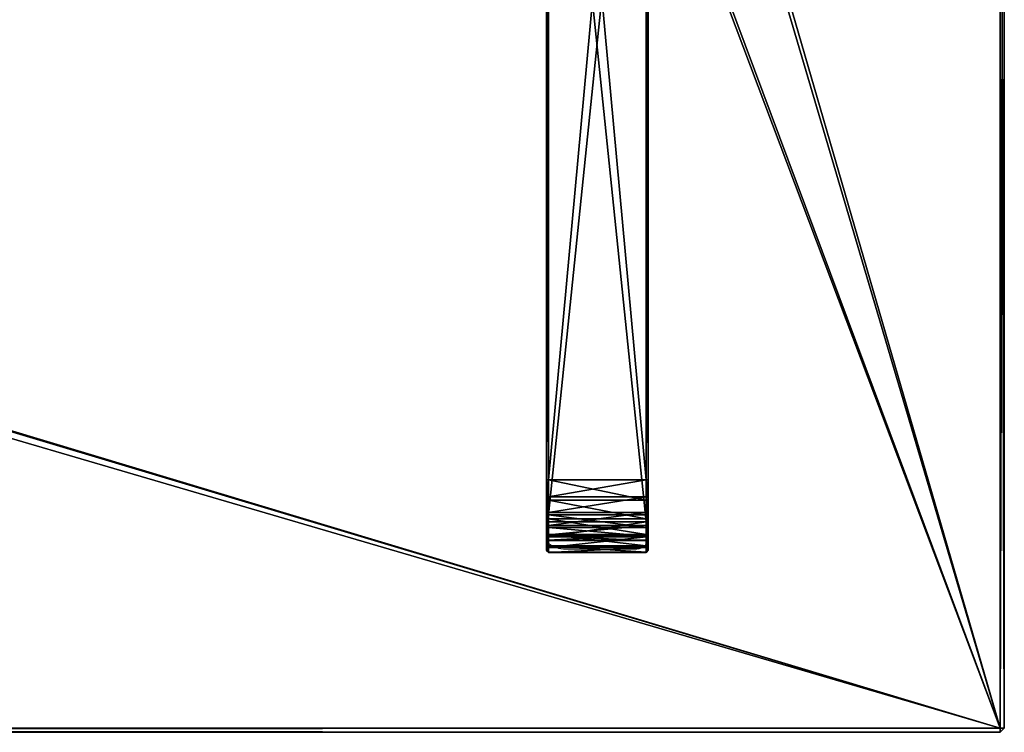
# Model space of a CAD drawing. Units: metres. Extents: x -0.93 to 1.07, y -0.35 to 0.
# Drawn here: x 0.83 to 1.07, y -0.35 to -0.18 of the extents above; entities that cross this region are included whole.
import ezdxf

# ---------------------------------------------------------------- set-up
doc = ezdxf.new("R2010")
doc.units = ezdxf.units.M
doc.header["$MEASUREMENT"] = 0
doc.layers.add('72_ARTEK_AKFURNITURE_D2_SH_ATTACH_UNDER', color=252, linetype='Continuous', lineweight=5)
doc.layers.add('72_ARTEK_AKFURNITURE_D2_SH_SHELFS', color=7, linetype='Continuous', lineweight=5)
for name, color, linetype in [('72_ARTEK_AKFURNITURE_D3_TB_KAARI_TABLE_METAL', 7, 'Continuous'), ('72_ARTEK_AKFURNITURE_D3_TB_KAARI_TABLE_TABLETOP_SHELF', 7, 'Continuous'), ('72_ARTEK_AKFURNITURE_D3_TB_KAARI_TABLE_TABLETOP_SHELF_SEAM', 7, 'Continuous'), ('72_ARTEK_INSERT', 7, 'Continuous')]:
    doc.layers.add(name, color=color, linetype=linetype)

# ---------------------------------------------------------------- blocks, each defined once
blk = doc.blocks.new('72_ARTEK_AKFURNITURE_D2_KAARI_WIDE_SHELF')
at = {"layer": '72_ARTEK_AKFURNITURE_D2_SH_SHELFS', "flags": 128}
blk.add_lwpolyline([(2, -0.349), (2, -0.001, 0.414214), (1.999, 0), (1.9135, 0), (1.9135, -0.051, -0.414214), (1.9115, -0.053), (1.8885, -0.053, -0.414214), (1.8865, -0.051), (1.8865, 0), (1.0135, 0), (1.0135, -0.051, -0.414214), (1.0115, -0.053), (0.9885, -0.053, -0.414214), (0.9865, -0.051), (0.9865, 0), (0.1135, 0), (0.1135, -0.051, -0.414214), (0.1115, -0.053), (0.0885, -0.053, -0.414214), (0.0865, -0.051), (0.0865, 0), (0.001, 0, 0.414214), (0, -0.001), (0, -0.349)], format="xyb", close=True, dxfattribs=at)
blk = doc.blocks.new('72_ARTEK_AKFURNITURE_D2_KAARI_WIDE_SHELF_ATTACHE')
at = {"layer": '72_ARTEK_AKFURNITURE_D2_SH_ATTACH_UNDER', "flags": 128}
blk.add_lwpolyline([(1.9115, -0.05315), (1.91173, -0.05315, 0.077165), (1.91233, -0.05305), (1.9125, -0.053), (1.9125, -0.30224, -0.414214), (1.90974, -0.305), (1.9075, -0.305), (1.8925, -0.305), (1.89172, -0.305, -0.126591), (1.8893, -0.30438), (1.88896, -0.30419), (1.8885, -0.30394, -0.273292), (1.8875, -0.30224), (1.8875, -0.053), (1.88767, -0.05305, 0.077165), (1.88827, -0.05315), (1.8885, -0.05315)], format="xyb", close=True, dxfattribs=at)
blk = doc.blocks.new('72artek_akfurniture279FF7D9F84B94994BBD25B49B8A7D24F')
for name in ['72_ARTEK_AKFURNITURE_D2_KAARI_WIDE_SHELF', '72_ARTEK_AKFURNITURE_D2_KAARI_WIDE_SHELF_ATTACHE']:
    blk.add_blockref(name, (-1, 0))
blk = doc.blocks.new('72ARTEK_AKFURNITURE_D3_KAARI_SHELF_200_FOLDED_1')
mesh = blk.add_polyface()
corners = [(0, -0.273, 0.3575), (0, -0.27786, 0.35681), (0.0005, -0.278, 0.35729), (0.0005, -0.278, 0.35729), (0.0005, -0.273, 0.358), (0, -0.273, 0.3575), (0.0005, -0.2816, 0.32771), (0.0245, -0.2816, 0.32771), (0.0245, -0.04907, 0.16489), (0.0005, -0.281, 0.35269), (0.0005, -0.27716, 0.35441), (0.0245, -0.27716, 0.35441), (0.0245, -0.2816, 0.32771), (0.025, -0.28189, 0.3273), (0.025, -0.04936, 0.16448), (0.0245, -0.273, 0.355), (0.0245, -0.27716, 0.35441), (0.0005, -0.27716, 0.35441), (0.0005, -0.27716, 0.35441), (0.0005, -0.273, 0.355), (0.0245, -0.273, 0.355), (0.0005, -0.04907, 0.16489), (0, -0.04936, 0.16448), (0, -0.28189, 0.3273), (0, -0.28189, 0.3273), (0.0005, -0.2816, 0.32771), (0.0005, -0.04907, 0.16489), (0, -0.273, 0.3555), (0, -0.273, 0.3575), (0, -0.01127, 0.3575), (0, -0.05051, 0.16284), (0, -0.28304, 0.32566), (0, -0.28189, 0.3273), (0, -0.28189, 0.3273), (0, -0.04936, 0.16448), (0, -0.05051, 0.16284), (0, -0.273, 0.3575), (0, -0.273, 0.3555), (0, -0.2773, 0.35489), (0, -0.2773, 0.35489), (0, -0.27786, 0.35681), (0, -0.273, 0.3575), (0.0005, -0.01177, 0.358), (0.0005, -0.273, 0.358), (0.0245, -0.273, 0.358), (0.0245, -0.278, 0.35729), (0.025, -0.27786, 0.35681), (0.025, -0.273, 0.3575), (0.025, -0.273, 0.3575), (0.0245, -0.273, 0.358), (0.0245, -0.278, 0.35729), (0.0005, -0.05079, 0.16243), (0.0245, -0.05079, 0.16243), (0.0245, -0.28332, 0.32526), (0.0245, -0.28332, 0.32526), (0.0005, -0.28332, 0.32526), (0.0005, -0.05079, 0.16243), (0, -0.28304, 0.32566), (0, -0.05051, 0.16284), (0.0005, -0.05079, 0.16243), (0.0005, -0.05079, 0.16243), (0.0005, -0.28332, 0.32526), (0, -0.28304, 0.32566), (0, -0.01127, 0.3575), (0, -0.273, 0.3575), (0.0005, -0.273, 0.358), (0.0245, -0.273, 0.358), (0.025, -0.273, 0.3575), (0.025, -0.01127, 0.3575), (0.025, -0.2773, 0.35489), (0.025, -0.27786, 0.35681), (0.025, -0.28233, 0.3548), (0.0245, -0.278, 0.35729), (0.0245, -0.273, 0.358), (0.0005, -0.273, 0.358), (0.0005, -0.273, 0.358), (0.0005, -0.278, 0.35729), (0.0245, -0.278, 0.35729), (0.025, -0.2773, 0.35489), (0.025, -0.273, 0.3555), (0.025, -0.273, 0.3575), (0.025, -0.273, 0.3575), (0.025, -0.27786, 0.35681), (0.025, -0.2773, 0.35489), (0.025, -0.01127, 0.3575), (0.025, -0.273, 0.3575), (0.025, -0.273, 0.3555), (0.0245, -0.01177, 0.355), (0.0245, -0.273, 0.355), (0.0005, -0.273, 0.355), (0.025, -0.273, 0.3555), (0.0245, -0.273, 0.355), (0.0245, -0.01177, 0.355), (0.025, -0.2773, 0.35489), (0.0245, -0.27716, 0.35441), (0.0245, -0.273, 0.355), (0.0245, -0.273, 0.355), (0.025, -0.273, 0.3555), (0.025, -0.2773, 0.35489), (0.0245, -0.281, 0.35269), (0.0245, -0.27716, 0.35441), (0.025, -0.2773, 0.35489), (0.0005, -0.273, 0.355), (0, -0.273, 0.3555), (0, -0.01127, 0.3555), (0.025, -0.05051, 0.16284), (0.025, -0.28304, 0.32566), (0.0245, -0.28332, 0.32526), (0.0245, -0.28332, 0.32526), (0.0245, -0.05079, 0.16243), (0.025, -0.05051, 0.16284), (0, -0.28126, 0.35311), (0, -0.2773, 0.35489), (0.0005, -0.27716, 0.35441), (0.0005, -0.273, 0.355), (0.0005, -0.27716, 0.35441), (0, -0.2773, 0.35489), (0, -0.2773, 0.35489), (0, -0.273, 0.3555), (0.0005, -0.273, 0.355), (0.025, -0.28189, 0.3273), (0.025, -0.28304, 0.32566), (0.025, -0.05051, 0.16284), (0.025, -0.05051, 0.16284), (0.025, -0.04936, 0.16448), (0.025, -0.28189, 0.3273)]
mesh.append_faces([[corners[k] for k in face] for face in [(0, 1, 2), (3, 4, 5), (6, 7, 8), (9, 10, 11), (12, 13, 14), (15, 16, 17), (18, 19, 20), (21, 22, 23), (24, 25, 26), (27, 28, 29), (30, 31, 32), (33, 34, 35), (36, 37, 38), (39, 40, 41), (42, 43, 44), (45, 46, 47), (48, 49, 50), (51, 52, 53), (54, 55, 56), (57, 58, 59), (60, 61, 62), (63, 64, 65), (66, 67, 68), (69, 70, 71), (72, 73, 74), (75, 76, 77), (78, 79, 80), (81, 82, 83), (84, 85, 86), (87, 88, 89), (90, 91, 92), (93, 94, 95), (96, 97, 98), (99, 100, 101), (102, 103, 104), (105, 106, 107), (108, 109, 110), (111, 112, 113), (114, 115, 116), (117, 118, 119), (120, 121, 122), (123, 124, 125)]], dxfattribs={"vtx2": -1})
mesh = blk.add_polyface()
corners = [(0.0245, -0.04642, 0.1587), (0.0245, -0.04284, 0.1542), (0.025, -0.04242, 0.15447), (0.025, -0.04242, 0.15447), (0.025, -0.04606, 0.15905), (0.0245, -0.04642, 0.1587), (0.025, -0.05051, 0.16284), (0.0245, -0.05079, 0.16243), (0.0245, -0.04642, 0.1587), (0.0245, -0.04642, 0.1587), (0.025, -0.04606, 0.15905), (0.025, -0.05051, 0.16284), (0.0245, -0.04907, 0.16489), (0.0005, -0.04907, 0.16489), (0.0005, -0.2816, 0.32771), (0.025, -0.04936, 0.16448), (0.0245, -0.04907, 0.16489), (0.0245, -0.2816, 0.32771), (0, -0.01127, 0.3575), (0, -0.01127, 0.3555), (0, -0.273, 0.3555), (0.0005, -0.04032, 0.15583), (0.0005, -0.04426, 0.16078), (0.0245, -0.04426, 0.16078), (0.0245, -0.04907, 0.16489), (0.0245, -0.04426, 0.16078), (0.0005, -0.04426, 0.16078), (0.0005, -0.04426, 0.16078), (0.0005, -0.04907, 0.16489), (0.0245, -0.04907, 0.16489), (0, -0.04606, 0.15905), (0, -0.05051, 0.16284), (0, -0.04936, 0.16448), (0, -0.04936, 0.16448), (0, -0.04462, 0.16044), (0, -0.04606, 0.15905), (0.0245, -0.273, 0.358), (0.0245, -0.01177, 0.358), (0.0005, -0.01177, 0.358), (0, -0.04242, 0.15447), (0, -0.04606, 0.15905), (0, -0.04462, 0.16044), (0, -0.04462, 0.16044), (0, -0.04074, 0.15556), (0, -0.04242, 0.15447), (0, -0.04606, 0.15905), (0.0005, -0.04642, 0.1587), (0.0005, -0.05079, 0.16243), (0.0005, -0.05079, 0.16243), (0, -0.05051, 0.16284), (0, -0.04606, 0.15905), (0, -0.04242, 0.15447), (0.0005, -0.04284, 0.1542), (0.0005, -0.04642, 0.1587), (0.0005, -0.04642, 0.1587), (0, -0.04606, 0.15905), (0, -0.04242, 0.15447), (0.0005, -0.04018, 0.1491), (0.0005, -0.04284, 0.1542), (0, -0.04242, 0.15447), (0.0005, -0.273, 0.358), (0.0005, -0.01177, 0.358), (0, -0.01127, 0.3575), (0.025, -0.01127, 0.3575), (0.0245, -0.01177, 0.358), (0.0245, -0.273, 0.358), (0.0245, -0.04642, 0.1587), (0.0245, -0.05079, 0.16243), (0.0005, -0.05079, 0.16243), (0.0005, -0.05079, 0.16243), (0.0005, -0.04642, 0.1587), (0.0245, -0.04642, 0.1587), (0.0245, -0.04284, 0.1542), (0.0245, -0.04642, 0.1587), (0.0005, -0.04642, 0.1587), (0.0005, -0.04642, 0.1587), (0.0005, -0.04284, 0.1542), (0.0245, -0.04284, 0.1542), (0.0245, -0.04018, 0.1491), (0.0245, -0.04284, 0.1542), (0.0005, -0.04284, 0.1542), (0.025, -0.273, 0.3555), (0.025, -0.01127, 0.3555), (0.025, -0.01127, 0.3575), (0.0005, -0.273, 0.355), (0.0005, -0.01177, 0.355), (0.0245, -0.01177, 0.355), (0.0245, -0.01177, 0.355), (0.025, -0.01127, 0.3555), (0.025, -0.273, 0.3555), (0.0245, -0.04907, 0.16489), (0.025, -0.04936, 0.16448), (0.025, -0.04462, 0.16044), (0.025, -0.04462, 0.16044), (0.0245, -0.04426, 0.16078), (0.0245, -0.04907, 0.16489), (0.0245, -0.04426, 0.16078), (0.025, -0.04462, 0.16044), (0.025, -0.04074, 0.15556), (0, -0.01127, 0.3555), (0.0005, -0.01177, 0.355), (0.0005, -0.273, 0.355), (0, -0.04074, 0.15556), (0, -0.04462, 0.16044), (0.0005, -0.04426, 0.16078), (0, -0.04462, 0.16044), (0, -0.04936, 0.16448), (0.0005, -0.04907, 0.16489), (0.0005, -0.04907, 0.16489), (0.0005, -0.04426, 0.16078), (0, -0.04462, 0.16044), (0.025, -0.04462, 0.16044), (0.025, -0.04606, 0.15905), (0.025, -0.04242, 0.15447), (0.025, -0.04242, 0.15447), (0.025, -0.04074, 0.15556), (0.025, -0.04462, 0.16044), (0.025, -0.04936, 0.16448), (0.025, -0.05051, 0.16284), (0.025, -0.04606, 0.15905), (0.025, -0.04606, 0.15905), (0.025, -0.04462, 0.16044), (0.025, -0.04936, 0.16448)]
mesh.append_faces([[corners[k] for k in face] for face in [(0, 1, 2), (3, 4, 5), (6, 7, 8), (9, 10, 11), (12, 13, 14), (15, 16, 17), (18, 19, 20), (21, 22, 23), (24, 25, 26), (27, 28, 29), (30, 31, 32), (33, 34, 35), (36, 37, 38), (39, 40, 41), (42, 43, 44), (45, 46, 47), (48, 49, 50), (51, 52, 53), (54, 55, 56), (57, 58, 59), (60, 61, 62), (63, 64, 65), (66, 67, 68), (69, 70, 71), (72, 73, 74), (75, 76, 77), (78, 79, 80), (81, 82, 83), (84, 85, 86), (87, 88, 89), (90, 91, 92), (93, 94, 95), (96, 97, 98), (99, 100, 101), (102, 103, 104), (105, 106, 107), (108, 109, 110), (111, 112, 113), (114, 115, 116), (117, 118, 119), (120, 121, 122)]], dxfattribs={"vtx2": -1})
mesh = blk.add_polyface()
corners = [(0, -0.27786, 0.35681), (0, -0.28233, 0.3548), (0.0005, -0.2826, 0.35523), (0.0005, -0.2826, 0.35523), (0.0005, -0.278, 0.35729), (0, -0.27786, 0.35681), (0, -0.28233, 0.3548), (0, -0.28607, 0.35163), (0.0005, -0.28645, 0.35197), (0.0005, -0.28645, 0.35197), (0.0005, -0.2826, 0.35523), (0, -0.28233, 0.3548), (0, -0.28304, 0.32566), (0.0005, -0.28332, 0.32526), (0.0005, -0.28701, 0.3287), (0.0005, -0.28653, 0.34647), (0.0005, -0.28421, 0.34997), (0.0245, -0.28421, 0.34997), (0.0245, -0.281, 0.35269), (0.0245, -0.28421, 0.34997), (0.0005, -0.28421, 0.34997), (0.0005, -0.28421, 0.34997), (0.0005, -0.281, 0.35269), (0.0245, -0.281, 0.35269), (0.0245, -0.27716, 0.35441), (0.0245, -0.281, 0.35269), (0.0005, -0.281, 0.35269), (0, -0.28304, 0.32566), (0, -0.28662, 0.32901), (0, -0.28507, 0.33027), (0, -0.28507, 0.33027), (0, -0.28189, 0.3273), (0, -0.28304, 0.32566), (0, -0.28233, 0.3548), (0, -0.28126, 0.35311), (0, -0.28458, 0.3503), (0, -0.28458, 0.3503), (0, -0.28607, 0.35163), (0, -0.28233, 0.3548), (0, -0.28233, 0.3548), (0, -0.27786, 0.35681), (0, -0.2773, 0.35489), (0, -0.2773, 0.35489), (0, -0.28126, 0.35311), (0, -0.28233, 0.3548), (0.0245, -0.28332, 0.32526), (0.025, -0.28304, 0.32566), (0.025, -0.28662, 0.32901), (0.0245, -0.28645, 0.35197), (0.025, -0.28607, 0.35163), (0.025, -0.28233, 0.3548), (0.025, -0.28233, 0.3548), (0.0245, -0.2826, 0.35523), (0.0245, -0.28645, 0.35197), (0.0245, -0.2826, 0.35523), (0.025, -0.28233, 0.3548), (0.025, -0.27786, 0.35681), (0.025, -0.27786, 0.35681), (0.0245, -0.278, 0.35729), (0.0245, -0.2826, 0.35523), (0.025, -0.28458, 0.3503), (0.025, -0.28126, 0.35311), (0.025, -0.28233, 0.3548), (0.025, -0.28233, 0.3548), (0.025, -0.28607, 0.35163), (0.025, -0.28458, 0.3503), (0.025, -0.28233, 0.3548), (0.025, -0.28126, 0.35311), (0.025, -0.2773, 0.35489), (0.0245, -0.2826, 0.35523), (0.0245, -0.278, 0.35729), (0.0005, -0.278, 0.35729), (0.0005, -0.278, 0.35729), (0.0005, -0.2826, 0.35523), (0.0245, -0.2826, 0.35523), (0.0245, -0.28645, 0.35197), (0.0245, -0.2826, 0.35523), (0.0005, -0.2826, 0.35523), (0.0005, -0.28701, 0.3287), (0.0005, -0.28332, 0.32526), (0.0245, -0.28332, 0.32526), (0.0245, -0.28468, 0.33058), (0.0245, -0.2816, 0.32771), (0.0005, -0.2816, 0.32771), (0.0005, -0.2816, 0.32771), (0.0005, -0.28468, 0.33058), (0.0245, -0.28468, 0.33058), (0.025, -0.2773, 0.35489), (0.025, -0.28126, 0.35311), (0.0245, -0.281, 0.35269), (0.0245, -0.28421, 0.34997), (0.0245, -0.281, 0.35269), (0.025, -0.28126, 0.35311), (0.025, -0.28126, 0.35311), (0.025, -0.28458, 0.3503), (0.0245, -0.28421, 0.34997), (0.0005, -0.28468, 0.33058), (0.0005, -0.2816, 0.32771), (0, -0.28189, 0.3273), (0, -0.28189, 0.3273), (0, -0.28507, 0.33027), (0.0005, -0.28468, 0.33058), (0.0005, -0.281, 0.35269), (0.0005, -0.28421, 0.34997), (0, -0.28458, 0.3503), (0, -0.28458, 0.3503), (0, -0.28126, 0.35311), (0.0005, -0.281, 0.35269), (0.0005, -0.27716, 0.35441), (0.0005, -0.281, 0.35269), (0, -0.28126, 0.35311), (0.0245, -0.2816, 0.32771), (0.0245, -0.28468, 0.33058), (0.025, -0.28507, 0.33027), (0.025, -0.28507, 0.33027), (0.025, -0.28189, 0.3273), (0.0245, -0.2816, 0.32771), (0.025, -0.28507, 0.33027), (0.025, -0.28662, 0.32901), (0.025, -0.28304, 0.32566), (0.025, -0.28304, 0.32566), (0.025, -0.28189, 0.3273), (0.025, -0.28507, 0.33027)]
mesh.append_faces([[corners[k] for k in face] for face in [(0, 1, 2), (3, 4, 5), (6, 7, 8), (9, 10, 11), (12, 13, 14), (15, 16, 17), (18, 19, 20), (21, 22, 23), (24, 25, 26), (27, 28, 29), (30, 31, 32), (33, 34, 35), (36, 37, 38), (39, 40, 41), (42, 43, 44), (45, 46, 47), (48, 49, 50), (51, 52, 53), (54, 55, 56), (57, 58, 59), (60, 61, 62), (63, 64, 65), (66, 67, 68), (69, 70, 71), (72, 73, 74), (75, 76, 77), (78, 79, 80), (81, 82, 83), (84, 85, 86), (87, 88, 89), (90, 91, 92), (93, 94, 95), (96, 97, 98), (99, 100, 101), (102, 103, 104), (105, 106, 107), (108, 109, 110), (111, 112, 113), (114, 115, 116), (117, 118, 119), (120, 121, 122)]], dxfattribs={"vtx2": -1})
mesh = blk.add_polyface()
corners = [(0.0005, -0.28645, 0.35197), (0, -0.28607, 0.35163), (0, -0.28879, 0.34755), (0, -0.28879, 0.34755), (0.0005, -0.28924, 0.34776), (0.0005, -0.28645, 0.35197), (0, -0.28879, 0.34755), (0, -0.29026, 0.34287), (0.0005, -0.29076, 0.34295), (0.0005, -0.29076, 0.34295), (0.0005, -0.28924, 0.34776), (0, -0.28879, 0.34755), (0.0005, -0.29076, 0.34295), (0, -0.29026, 0.34287), (0, -0.29038, 0.33797), (0, -0.29038, 0.33797), (0.0005, -0.29088, 0.33791), (0.0005, -0.29076, 0.34295), (0, -0.29038, 0.33797), (0, -0.28914, 0.33322), (0.0005, -0.2896, 0.33303), (0.0005, -0.2896, 0.33303), (0.0005, -0.29088, 0.33791), (0, -0.29038, 0.33797), (0.0005, -0.2896, 0.33303), (0, -0.28914, 0.33322), (0, -0.28662, 0.32901), (0, -0.28662, 0.32901), (0.0005, -0.28701, 0.3287), (0.0005, -0.2896, 0.33303), (0.0005, -0.28701, 0.3287), (0, -0.28662, 0.32901), (0, -0.28304, 0.32566), (0, -0.28662, 0.32901), (0, -0.28914, 0.33322), (0, -0.28729, 0.334), (0, -0.28729, 0.334), (0, -0.28507, 0.33027), (0, -0.28662, 0.32901), (0, -0.28914, 0.33322), (0, -0.29038, 0.33797), (0, -0.2884, 0.3382), (0, -0.2884, 0.3382), (0, -0.28729, 0.334), (0, -0.28914, 0.33322), (0, -0.29038, 0.33797), (0, -0.29026, 0.34287), (0, -0.28829, 0.34254), (0, -0.28829, 0.34254), (0, -0.2884, 0.3382), (0, -0.29038, 0.33797), (0, -0.29026, 0.34287), (0, -0.28879, 0.34755), (0, -0.28698, 0.34669), (0, -0.28698, 0.34669), (0, -0.28829, 0.34254), (0, -0.29026, 0.34287), (0, -0.28607, 0.35163), (0, -0.28458, 0.3503), (0, -0.28698, 0.34669), (0, -0.28698, 0.34669), (0, -0.28879, 0.34755), (0, -0.28607, 0.35163), (0.0005, -0.2826, 0.35523), (0.0005, -0.28645, 0.35197), (0.0245, -0.28645, 0.35197), (0.0005, -0.28645, 0.35197), (0.0005, -0.28924, 0.34776), (0.0245, -0.28924, 0.34776), (0.0005, -0.28924, 0.34776), (0.0005, -0.29076, 0.34295), (0.0245, -0.29076, 0.34295), (0.0005, -0.29076, 0.34295), (0.0005, -0.29088, 0.33791), (0.0245, -0.29088, 0.33791), (0.0005, -0.29088, 0.33791), (0.0005, -0.2896, 0.33303), (0.0245, -0.2896, 0.33303), (0.0005, -0.2896, 0.33303), (0.0005, -0.28701, 0.3287), (0.0245, -0.28701, 0.3287), (0.0005, -0.28468, 0.33058), (0.0005, -0.28683, 0.33419), (0.0245, -0.28683, 0.33419), (0.0005, -0.28683, 0.33419), (0.0005, -0.2879, 0.33826), (0.0245, -0.2879, 0.33826), (0.0005, -0.2879, 0.33826), (0.0005, -0.2878, 0.34246), (0.0245, -0.2878, 0.34246), (0.0005, -0.2878, 0.34246), (0.0005, -0.28653, 0.34647), (0.0245, -0.28653, 0.34647), (0, -0.28729, 0.334), (0.0005, -0.28683, 0.33419), (0.0005, -0.28468, 0.33058), (0.0005, -0.28468, 0.33058), (0, -0.28507, 0.33027), (0, -0.28729, 0.334), (0, -0.2884, 0.3382), (0.0005, -0.2879, 0.33826), (0.0005, -0.28683, 0.33419), (0.0005, -0.28683, 0.33419), (0, -0.28729, 0.334), (0, -0.2884, 0.3382), (0.0005, -0.2878, 0.34246), (0.0005, -0.2879, 0.33826), (0, -0.2884, 0.3382), (0, -0.2884, 0.3382), (0, -0.28829, 0.34254), (0.0005, -0.2878, 0.34246), (0.0005, -0.28653, 0.34647), (0.0005, -0.2878, 0.34246), (0, -0.28829, 0.34254), (0, -0.28829, 0.34254), (0, -0.28698, 0.34669), (0.0005, -0.28653, 0.34647), (0.0005, -0.28421, 0.34997), (0.0005, -0.28653, 0.34647), (0, -0.28698, 0.34669), (0, -0.28698, 0.34669), (0, -0.28458, 0.3503), (0.0005, -0.28421, 0.34997)]
mesh.append_faces([[corners[k] for k in face] for face in [(0, 1, 2), (3, 4, 5), (6, 7, 8), (9, 10, 11), (12, 13, 14), (15, 16, 17), (18, 19, 20), (21, 22, 23), (24, 25, 26), (27, 28, 29), (30, 31, 32), (33, 34, 35), (36, 37, 38), (39, 40, 41), (42, 43, 44), (45, 46, 47), (48, 49, 50), (51, 52, 53), (54, 55, 56), (57, 58, 59), (60, 61, 62), (63, 64, 65), (66, 67, 68), (69, 70, 71), (72, 73, 74), (75, 76, 77), (78, 79, 80), (81, 82, 83), (84, 85, 86), (87, 88, 89), (90, 91, 92), (93, 94, 95), (96, 97, 98), (99, 100, 101), (102, 103, 104), (105, 106, 107), (108, 109, 110), (111, 112, 113), (114, 115, 116), (117, 118, 119), (120, 121, 122)]], dxfattribs={"vtx2": -1})
mesh = blk.add_polyface()
corners = [(0.0245, -0.28421, 0.34997), (0.0245, -0.28653, 0.34647), (0.0005, -0.28653, 0.34647), (0.025, -0.28662, 0.32901), (0.0245, -0.28701, 0.3287), (0.0245, -0.28332, 0.32526), (0.0245, -0.28701, 0.3287), (0.025, -0.28662, 0.32901), (0.025, -0.28914, 0.33322), (0.025, -0.28914, 0.33322), (0.0245, -0.2896, 0.33303), (0.0245, -0.28701, 0.3287), (0.0245, -0.2896, 0.33303), (0.025, -0.28914, 0.33322), (0.025, -0.29038, 0.33797), (0.025, -0.29038, 0.33797), (0.0245, -0.29088, 0.33791), (0.0245, -0.2896, 0.33303), (0.0245, -0.29088, 0.33791), (0.025, -0.29038, 0.33797), (0.025, -0.29026, 0.34287), (0.025, -0.29026, 0.34287), (0.0245, -0.29076, 0.34295), (0.0245, -0.29088, 0.33791), (0.0245, -0.29076, 0.34295), (0.025, -0.29026, 0.34287), (0.025, -0.28879, 0.34755), (0.025, -0.28879, 0.34755), (0.0245, -0.28924, 0.34776), (0.0245, -0.29076, 0.34295), (0.0245, -0.28924, 0.34776), (0.025, -0.28879, 0.34755), (0.025, -0.28607, 0.35163), (0.025, -0.28607, 0.35163), (0.0245, -0.28645, 0.35197), (0.0245, -0.28924, 0.34776), (0.025, -0.28698, 0.34669), (0.025, -0.28458, 0.3503), (0.025, -0.28607, 0.35163), (0.025, -0.28607, 0.35163), (0.025, -0.28879, 0.34755), (0.025, -0.28698, 0.34669), (0.0245, -0.28924, 0.34776), (0.0245, -0.28645, 0.35197), (0.0005, -0.28645, 0.35197), (0.0245, -0.29076, 0.34295), (0.0245, -0.28924, 0.34776), (0.0005, -0.28924, 0.34776), (0.0245, -0.29088, 0.33791), (0.0245, -0.29076, 0.34295), (0.0005, -0.29076, 0.34295), (0.0245, -0.2896, 0.33303), (0.0245, -0.29088, 0.33791), (0.0005, -0.29088, 0.33791), (0.0245, -0.28701, 0.3287), (0.0245, -0.2896, 0.33303), (0.0005, -0.2896, 0.33303), (0.0245, -0.28332, 0.32526), (0.0245, -0.28701, 0.3287), (0.0005, -0.28701, 0.3287), (0.0245, -0.28683, 0.33419), (0.0245, -0.28468, 0.33058), (0.0005, -0.28468, 0.33058), (0.0245, -0.2879, 0.33826), (0.0245, -0.28683, 0.33419), (0.0005, -0.28683, 0.33419), (0.0245, -0.2878, 0.34246), (0.0245, -0.2879, 0.33826), (0.0005, -0.2879, 0.33826), (0.0245, -0.28653, 0.34647), (0.0245, -0.2878, 0.34246), (0.0005, -0.2878, 0.34246), (0.025, -0.28698, 0.34669), (0.0245, -0.28653, 0.34647), (0.0245, -0.28421, 0.34997), (0.0245, -0.28421, 0.34997), (0.025, -0.28458, 0.3503), (0.025, -0.28698, 0.34669), (0.0245, -0.2878, 0.34246), (0.0245, -0.28653, 0.34647), (0.025, -0.28698, 0.34669), (0.025, -0.28698, 0.34669), (0.025, -0.28829, 0.34254), (0.0245, -0.2878, 0.34246), (0.025, -0.2884, 0.3382), (0.0245, -0.2879, 0.33826), (0.0245, -0.2878, 0.34246), (0.0245, -0.2878, 0.34246), (0.025, -0.28829, 0.34254), (0.025, -0.2884, 0.3382), (0.025, -0.28729, 0.334), (0.0245, -0.28683, 0.33419), (0.0245, -0.2879, 0.33826), (0.0245, -0.2879, 0.33826), (0.025, -0.2884, 0.3382), (0.025, -0.28729, 0.334), (0.025, -0.28507, 0.33027), (0.0245, -0.28468, 0.33058), (0.0245, -0.28683, 0.33419), (0.0245, -0.28683, 0.33419), (0.025, -0.28729, 0.334), (0.025, -0.28507, 0.33027), (0.025, -0.28729, 0.334), (0.025, -0.28914, 0.33322), (0.025, -0.28662, 0.32901), (0.025, -0.28662, 0.32901), (0.025, -0.28507, 0.33027), (0.025, -0.28729, 0.334), (0.025, -0.2884, 0.3382), (0.025, -0.29038, 0.33797), (0.025, -0.28914, 0.33322), (0.025, -0.28914, 0.33322), (0.025, -0.28729, 0.334), (0.025, -0.2884, 0.3382), (0.025, -0.28829, 0.34254), (0.025, -0.29026, 0.34287), (0.025, -0.29038, 0.33797), (0.025, -0.29038, 0.33797), (0.025, -0.2884, 0.3382), (0.025, -0.28829, 0.34254), (0.025, -0.28698, 0.34669), (0.025, -0.28879, 0.34755), (0.025, -0.29026, 0.34287), (0.025, -0.29026, 0.34287), (0.025, -0.28829, 0.34254), (0.025, -0.28698, 0.34669)]
mesh.append_faces([[corners[k] for k in face] for face in [(0, 1, 2), (3, 4, 5), (6, 7, 8), (9, 10, 11), (12, 13, 14), (15, 16, 17), (18, 19, 20), (21, 22, 23), (24, 25, 26), (27, 28, 29), (30, 31, 32), (33, 34, 35), (36, 37, 38), (39, 40, 41), (42, 43, 44), (45, 46, 47), (48, 49, 50), (51, 52, 53), (54, 55, 56), (57, 58, 59), (60, 61, 62), (63, 64, 65), (66, 67, 68), (69, 70, 71), (72, 73, 74), (75, 76, 77), (78, 79, 80), (81, 82, 83), (84, 85, 86), (87, 88, 89), (90, 91, 92), (93, 94, 95), (96, 97, 98), (99, 100, 101), (102, 103, 104), (105, 106, 107), (108, 109, 110), (111, 112, 113), (114, 115, 116), (117, 118, 119), (120, 121, 122), (123, 124, 125)]], dxfattribs={"vtx2": -1})
blk = doc.blocks.new('72ARTEK_AKFURNITURE_D3_KAARI_SHELF_200_TABLETOP_1')
mesh = blk.add_polyface()
corners = [(0, -0.348), (0.1105, -0.052, 0), (0.11191, -0.05141, 0), (0, -0.348), (0.08609, -0.05141, 0), (0.0875, -0.052, 0), (0, -0.348), (0.0875, -0.052, 0), (0.1105, -0.052, 0), (0, 0, 0), (0.0855, -0.05, 0), (0.08609, -0.05141, 0), (1.91191, -0.05141, 0), (1.998, 0, 0), (1.998, -0.348), (0, -0.348), (0, 0, 0), (0.08609, -0.05141, 0), (0, 0, 0), (0.0855, 0, 0), (0.0855, -0.05, 0), (0.11191, -0.05141, 0.022), (0.1105, -0.052, 0.022), (0, -0.348, 0.022), (0.98609, -0.05141, 0.022), (0.11191, -0.05141, 0.022), (0, -0.348, 0.022), (0.9875, -0.052, 0.022), (0.98609, -0.05141, 0.022), (0, -0.348, 0.022), (0.08609, -0.05141, 0.022), (0, 0, 0.022), (0, -0.348, 0.022), (1.998, -0.348, 0.022), (1.998, 0, 0.022), (1.91191, -0.05141, 0.022), (0.08609, -0.05141, 0.022), (0.0855, -0.05, 0.022), (0, 0, 0.022), (0.9855, -0.05, 0.022), (0.1125, -0.05, 0.022), (0.11191, -0.05141, 0.022), (0.11191, -0.05141, 0.022), (0.98609, -0.05141, 0.022), (0.9855, -0.05, 0.022), (0.0875, -0.052, 0.022), (0.08609, -0.05141, 0.022), (0, -0.348, 0.022), (0.1105, -0.052, 0.022), (0.0875, -0.052, 0.022), (0, -0.348, 0.022), (1.0105, -0.052, 0.022), (0.9875, -0.052, 0.022), (0, -0.348, 0.022), (0, -0.348, 0.022), (1.998, -0.348, 0.022), (1.0105, -0.052, 0.022), (0.0855, -0.05, 0.022), (0.0855, 0, 0.022), (0, 0, 0.022), (0.9855, -0.05, 0.022), (0.9855, 0, 0.022), (0.1125, 0, 0.022), (0.1125, 0, 0.022), (0.1125, -0.05, 0.022), (0.9855, -0.05, 0.022), (1.998, -0.348, 0.022), (1.01191, -0.05141, 0.022), (1.0105, -0.052, 0.022), (1.998, 0, 0.022), (1.9125, 0, 0.022), (1.9125, -0.05, 0.022), (1.8855, -0.05, 0.022), (1.0125, -0.05, 0.022), (1.01191, -0.05141, 0.022), (1.01191, -0.05141, 0.022), (1.88609, -0.05141, 0.022), (1.8855, -0.05, 0.022), (1.998, -0.348, 0.022), (1.88609, -0.05141, 0.022), (1.01191, -0.05141, 0.022), (1.8855, -0.05, 0.022), (1.8855, 0, 0.022), (1.0125, 0, 0.022), (1.0125, 0, 0.022), (1.0125, -0.05, 0.022), (1.8855, -0.05, 0.022), (1.998, -0.348, 0.022), (1.8875, -0.052, 0.022), (1.88609, -0.05141, 0.022), (1.998, -0.348, 0.022), (1.9105, -0.052, 0.022), (1.8875, -0.052, 0.022), (1.998, 0, 0.022), (1.9125, -0.05, 0.022), (1.91191, -0.05141, 0.022), (1.998, -0.348, 0.022), (1.91191, -0.05141, 0.022), (1.9105, -0.052, 0.022), (1.9105, -0.052, 0), (1.91191, -0.05141, 0), (1.998, -0.348), (1.9105, -0.052, 0), (1.998, -0.348), (1.8875, -0.052, 0), (1.9125, -0.05, 0), (1.9125, 0, 0), (1.998, 0, 0), (1.0125, -0.05, 0), (1.8855, -0.05, 0), (1.88609, -0.05141, 0), (1.88609, -0.05141, 0), (1.01191, -0.05141, 0), (1.0125, -0.05, 0), (1.998, -0.348), (1.01191, -0.05141, 0), (1.88609, -0.05141, 0), (1.0125, -0.05, 0), (1.0125, 0, 0), (1.8855, 0, 0), (1.8855, 0, 0), (1.8855, -0.05, 0), (1.0125, -0.05, 0), (1.998, -0.348), (1.0105, -0.052, 0), (1.01191, -0.05141, 0), (1.998, -0.348), (0, -0.348), (0.9875, -0.052, 0), (0.9875, -0.052, 0), (1.0105, -0.052, 0), (1.998, -0.348), (1.91191, -0.05141, 0), (1.9125, -0.05, 0), (1.998, 0, 0), (0, -0.348), (0.98609, -0.05141, 0), (0.9875, -0.052, 0), (0.1125, -0.05, 0), (0.9855, -0.05, 0), (0.98609, -0.05141, 0), (0.98609, -0.05141, 0), (0.11191, -0.05141, 0), (0.1125, -0.05, 0), (0, -0.348), (0.11191, -0.05141, 0), (0.98609, -0.05141, 0), (1.998, -0.348), (1.88609, -0.05141, 0), (1.8875, -0.052, 0), (0.1125, -0.05, 0), (0.1125, 0, 0), (0.9855, 0, 0), (0.9855, 0, 0), (0.9855, -0.05, 0), (0.1125, -0.05, 0)]
mesh.append_faces([[corners[k] for k in face] for face in [(0, 1, 2), (3, 4, 5), (6, 7, 8), (9, 10, 11), (12, 13, 14), (15, 16, 17), (18, 19, 20), (21, 22, 23), (24, 25, 26), (27, 28, 29), (30, 31, 32), (33, 34, 35), (36, 37, 38), (45, 46, 47), (48, 49, 50), (57, 58, 59), (66, 67, 68), (69, 70, 71), (78, 79, 80), (87, 88, 89), (90, 91, 92), (93, 94, 95), (96, 97, 98), (99, 100, 101), (102, 103, 104), (105, 106, 107), (114, 115, 116), (123, 124, 125), (132, 133, 134), (135, 136, 137), (144, 145, 146), (147, 148, 149)]])
mesh.append_faces([[corners[k] for k in face] for face in [(39, 40, 41), (42, 43, 44), (51, 52, 53), (54, 55, 56), (60, 61, 62), (63, 64, 65), (72, 73, 74), (75, 76, 77), (81, 82, 83), (84, 85, 86), (108, 109, 110), (111, 112, 113), (117, 118, 119), (120, 121, 122), (126, 127, 128), (129, 130, 131), (138, 139, 140), (141, 142, 143), (150, 151, 152), (153, 154, 155)]], dxfattribs={"vtx2": -1})
blk = doc.blocks.new('72ARTEK_AKFURNITURE_D3_KAARI_SHELF_200_TABLETOP_SEAM_1')
mesh = blk.add_polyface()
corners = [(1.999, -0.35, 0.001), (1.999, -0.35, 0.021), (0.001, -0.35, 0.021), (0.001, -0.35, 0.021), (0.001, -0.35, 0.001), (1.999, -0.35, 0.001), (2, -0.001, 0.001), (2, -0.001, 0.021), (2, -0.349, 0.021), (2, -0.349, 0.021), (2, -0.349, 0.001), (2, -0.001, 0.001), (0.0865, 0, 0.001), (0.001, 0, 0.001), (0.001, 0, 0.021), (0.001, 0, 0.021), (0.0865, 0, 0.021), (0.0865, 0, 0.001), (0.1135, 0, 0.021), (0.9865, 0, 0.021), (0.9865, 0, 0.001), (0.9865, 0, 0.001), (0.1135, 0, 0.001), (0.1135, 0, 0.021), (1.0135, 0, 0.021), (1.8865, 0, 0.021), (1.8865, 0, 0.001), (1.8865, 0, 0.001), (1.0135, 0, 0.001), (1.0135, 0, 0.021), (1.9135, 0, 0.021), (1.999, 0, 0.021), (1.999, 0, 0.001), (1.999, 0, 0.001), (1.9135, 0, 0.001), (1.9135, 0, 0.021), (0, -0.349, 0.001), (0, -0.349, 0.021), (0, -0.001, 0.021), (0, -0.001, 0.021), (0, -0.001, 0.001), (0, -0.349, 0.001), (1.9135, 0, 0.001), (1.999, 0, 0.001), (1.999, -0.001, 0), (1.999, -0.001, 0), (1.9135, -0.001, 0), (1.9135, 0, 0.001), (0.001, -0.001, 0.022), (0, -0.001, 0.021), (0, -0.349, 0.021), (0, -0.349, 0.021), (0.001, -0.349, 0.022), (0.001, -0.001, 0.022), (0.001, -0.349), (0, -0.349, 0.001), (0, -0.001, 0.001), (0, -0.001, 0.001), (0.001, -0.001, 0), (0.001, -0.349), (0, -0.001, 0.001), (0.001, 0, 0.001), (0.001, -0.001, 0), (0.001, -0.35, 0.001), (0, -0.349, 0.001), (0.001, -0.349), (2, -0.349, 0.001), (1.999, -0.35, 0.001), (1.999, -0.349), (1.999, 0, 0.001), (2, -0.001, 0.001), (1.999, -0.001, 0), (0.001, -0.001, 0.022), (0.001, 0, 0.021), (0, -0.001, 0.021), (0.001, -0.35, 0.021), (0.001, -0.349, 0.022), (0, -0.349, 0.021), (2, -0.349, 0.021), (1.999, -0.349, 0.022), (1.999, -0.35, 0.021), (2, -0.001, 0.021), (1.999, 0, 0.021), (1.999, -0.001, 0.022), (1.0115, -0.053, 0.022), (1.0115, -0.053, 0), (0.9885, -0.053, 0), (0.9885, -0.053, 0), (0.9885, -0.053, 0.022), (1.0115, -0.053, 0.022), (1.0135, -0.001, 0), (1.0135, -0.051, 0), (1.0135, -0.051, 0.022), (1.0135, -0.051, 0.022), (1.0135, -0.001, 0.022), (1.0135, -0.001, 0), (1.0135, 0, 0.021), (1.0135, 0, 0.001), (1.0135, -0.001, 0), (1.0135, -0.001, 0), (1.0135, -0.001, 0.022), (1.0135, 0, 0.021), (0.9865, -0.051, 0), (0.9865, -0.001, 0), (0.9865, -0.001, 0.022), (0.9865, -0.001, 0.022), (0.9865, -0.051, 0.022), (0.9865, -0.051, 0), (0.9865, 0, 0.001), (0.9865, 0, 0.021), (0.9865, -0.001, 0.022), (0.9865, -0.001, 0.022), (0.9865, -0.001, 0), (0.9865, 0, 0.001), (0.98709, -0.05241, 0.022), (0.98709, -0.05241, 0), (0.9865, -0.051, 0), (0.9865, -0.051, 0), (0.9865, -0.051, 0.022), (0.98709, -0.05241, 0.022), (1.01291, -0.05241, 0.022), (1.01291, -0.05241, 0), (1.0115, -0.053, 0), (1.0115, -0.053, 0), (1.0115, -0.053, 0.022), (1.01291, -0.05241, 0.022), (0.9885, -0.053, 0.022), (0.9885, -0.053, 0), (0.98709, -0.05241, 0), (0.98709, -0.05241, 0), (0.98709, -0.05241, 0.022), (0.9885, -0.053, 0.022), (1.0135, -0.051, 0.022), (1.0135, -0.051, 0), (1.01291, -0.05241, 0), (1.01291, -0.05241, 0), (1.01291, -0.05241, 0.022), (1.0135, -0.051, 0.022), (0.1115, -0.053, 0.022), (0.1115, -0.053, 0), (0.0885, -0.053, 0), (0.0885, -0.053, 0), (0.0885, -0.053, 0.022), (0.1115, -0.053, 0.022), (0.1135, -0.001, 0), (0.1135, -0.051, 0), (0.1135, -0.051, 0.022), (0.1135, -0.051, 0.022), (0.1135, -0.001, 0.022), (0.1135, -0.001, 0), (0.1135, -0.001, 0.022), (0.1135, 0, 0.021), (0.1135, 0, 0.001), (0.1135, 0, 0.001), (0.1135, -0.001, 0), (0.1135, -0.001, 0.022), (0.0865, -0.051, 0), (0.0865, -0.001, 0), (0.0865, -0.001, 0.022), (0.0865, -0.001, 0.022), (0.0865, -0.051, 0.022), (0.0865, -0.051, 0), (0.0865, 0, 0.001), (0.0865, 0, 0.021), (0.0865, -0.001, 0.022), (0.0865, -0.001, 0.022), (0.0865, -0.001, 0), (0.0865, 0, 0.001), (0.08709, -0.05241, 0.022), (0.08709, -0.05241, 0), (0.0865, -0.051, 0), (0.0865, -0.051, 0), (0.0865, -0.051, 0.022), (0.08709, -0.05241, 0.022), (0.11291, -0.05241, 0.022), (0.11291, -0.05241, 0), (0.1115, -0.053, 0), (0.1115, -0.053, 0), (0.1115, -0.053, 0.022), (0.11291, -0.05241, 0.022), (0.0885, -0.053, 0.022), (0.0885, -0.053, 0), (0.08709, -0.05241, 0), (0.08709, -0.05241, 0), (0.08709, -0.05241, 0.022), (0.0885, -0.053, 0.022), (0.1135, -0.051, 0.022), (0.1135, -0.051, 0), (0.11291, -0.05241, 0), (0.11291, -0.05241, 0), (0.11291, -0.05241, 0.022), (0.1135, -0.051, 0.022), (1.9115, -0.053, 0.022), (1.9115, -0.053, 0), (1.8885, -0.053, 0), (1.8885, -0.053, 0), (1.8885, -0.053, 0.022), (1.9115, -0.053, 0.022), (1.9135, -0.001, 0), (1.9135, -0.051, 0), (1.9135, -0.051, 0.022), (1.9135, -0.051, 0.022), (1.9135, -0.001, 0.022), (1.9135, -0.001, 0), (1.9135, -0.001, 0.022), (1.9135, 0, 0.021), (1.9135, 0, 0.001), (1.9135, 0, 0.001), (1.9135, -0.001, 0), (1.9135, -0.001, 0.022), (1.8865, -0.051, 0), (1.8865, -0.001, 0), (1.8865, -0.001, 0.022), (1.8865, -0.001, 0.022), (1.8865, -0.051, 0.022), (1.8865, -0.051, 0), (1.8865, 0, 0.001), (1.8865, 0, 0.021), (1.8865, -0.001, 0.022), (1.8865, -0.001, 0.022), (1.8865, -0.001, 0), (1.8865, 0, 0.001), (1.88709, -0.05241, 0.022), (1.88709, -0.05241, 0), (1.8865, -0.051, 0), (1.8865, -0.051, 0), (1.8865, -0.051, 0.022), (1.88709, -0.05241, 0.022), (1.91291, -0.05241, 0.022), (1.91291, -0.05241, 0), (1.9115, -0.053, 0), (1.9115, -0.053, 0), (1.9115, -0.053, 0.022), (1.91291, -0.05241, 0.022), (1.8885, -0.053, 0.022), (1.8885, -0.053, 0), (1.88709, -0.05241, 0), (1.88709, -0.05241, 0), (1.88709, -0.05241, 0.022), (1.8885, -0.053, 0.022), (1.9135, -0.051, 0.022), (1.9135, -0.051, 0), (1.91291, -0.05241, 0), (1.91291, -0.05241, 0), (1.91291, -0.05241, 0.022), (1.9135, -0.051, 0.022), (0, -0.349, 0.001), (0.001, -0.35, 0.001), (0.001, -0.35, 0.021), (0.001, -0.35, 0.021), (0, -0.349, 0.021), (0, -0.349, 0.001), (1.999, -0.35, 0.021), (1.999, -0.349, 0.022), (0.001, -0.349, 0.022), (0.001, -0.349, 0.022), (0.001, -0.35, 0.021), (1.999, -0.35, 0.021), (2, -0.349, 0.021), (1.999, -0.35, 0.021), (1.999, -0.35, 0.001), (1.999, -0.35, 0.001), (2, -0.349, 0.001), (2, -0.349, 0.021), (0.001, -0.35, 0.001), (0.001, -0.349), (1.999, -0.349), (1.999, -0.349), (1.999, -0.35, 0.001), (0.001, -0.35, 0.001), (1.999, -0.349, 0.022), (2, -0.349, 0.021), (2, -0.001, 0.021), (2, -0.001, 0.021), (1.999, -0.001, 0.022), (1.999, -0.349, 0.022), (2, -0.001, 0.001), (1.999, 0, 0.001), (1.999, 0, 0.021), (1.999, 0, 0.021), (2, -0.001, 0.021), (2, -0.001, 0.001), (1.999, -0.001, 0), (2, -0.001, 0.001), (2, -0.349, 0.001), (2, -0.349, 0.001), (1.999, -0.349), (1.999, -0.001, 0), (1.8865, 0, 0.021), (1.0135, 0, 0.021), (1.0135, -0.001, 0.022), (1.0135, -0.001, 0.022), (1.8865, -0.001, 0.022), (1.8865, 0, 0.021), (0.9865, 0, 0.021), (0.1135, 0, 0.021), (0.1135, -0.001, 0.022), (0.1135, -0.001, 0.022), (0.9865, -0.001, 0.022), (0.9865, 0, 0.021), (1.9135, -0.001, 0.022), (1.999, -0.001, 0.022), (1.999, 0, 0.021), (1.999, 0, 0.021), (1.9135, 0, 0.021), (1.9135, -0.001, 0.022), (0.0865, 0, 0.021), (0.001, 0, 0.021), (0.001, -0.001, 0.022), (0.001, -0.001, 0.022), (0.0865, -0.001, 0.022), (0.0865, 0, 0.021), (0, -0.001, 0.021), (0.001, 0, 0.021), (0.001, 0, 0.001), (0.001, 0, 0.001), (0, -0.001, 0.001), (0, -0.001, 0.021), (0.1135, 0, 0.001), (0.9865, 0, 0.001), (0.9865, -0.001, 0), (0.9865, -0.001, 0), (0.1135, -0.001, 0), (0.1135, 0, 0.001), (1.0135, 0, 0.001), (1.8865, 0, 0.001), (1.8865, -0.001, 0), (1.8865, -0.001, 0), (1.0135, -0.001, 0), (1.0135, 0, 0.001), (0.0865, -0.001, 0), (0.001, -0.001, 0), (0.001, 0, 0.001), (0.001, 0, 0.001), (0.0865, 0, 0.001), (0.0865, -0.001, 0)]
mesh.append_faces([[corners[k] for k in face] for face in [(60, 61, 62), (63, 64, 65), (66, 67, 68), (69, 70, 71), (72, 73, 74), (75, 76, 77), (78, 79, 80), (81, 82, 83)]])
mesh.append_faces([[corners[k] for k in face] for face in [(0, 1, 2), (3, 4, 5), (6, 7, 8), (9, 10, 11), (12, 13, 14), (15, 16, 17), (18, 19, 20), (21, 22, 23), (24, 25, 26), (27, 28, 29), (30, 31, 32), (33, 34, 35), (36, 37, 38), (39, 40, 41), (42, 43, 44), (45, 46, 47), (48, 49, 50), (51, 52, 53), (54, 55, 56), (57, 58, 59), (84, 85, 86), (87, 88, 89), (90, 91, 92), (93, 94, 95), (96, 97, 98), (99, 100, 101), (102, 103, 104), (105, 106, 107), (108, 109, 110), (111, 112, 113), (114, 115, 116), (117, 118, 119), (120, 121, 122), (123, 124, 125), (126, 127, 128), (129, 130, 131), (132, 133, 134), (135, 136, 137), (138, 139, 140), (141, 142, 143), (144, 145, 146), (147, 148, 149), (150, 151, 152), (153, 154, 155), (156, 157, 158), (159, 160, 161), (162, 163, 164), (165, 166, 167), (168, 169, 170), (171, 172, 173), (174, 175, 176), (177, 178, 179), (180, 181, 182), (183, 184, 185), (186, 187, 188), (189, 190, 191), (192, 193, 194), (195, 196, 197), (198, 199, 200), (201, 202, 203), (204, 205, 206), (207, 208, 209), (210, 211, 212), (213, 214, 215), (216, 217, 218), (219, 220, 221), (222, 223, 224), (225, 226, 227), (228, 229, 230), (231, 232, 233), (234, 235, 236), (237, 238, 239), (240, 241, 242), (243, 244, 245), (246, 247, 248), (249, 250, 251), (252, 253, 254), (255, 256, 257), (258, 259, 260), (261, 262, 263), (264, 265, 266), (267, 268, 269), (270, 271, 272), (273, 274, 275), (276, 277, 278), (279, 280, 281), (282, 283, 284), (285, 286, 287), (288, 289, 290), (291, 292, 293), (294, 295, 296), (297, 298, 299), (300, 301, 302), (303, 304, 305), (306, 307, 308), (309, 310, 311), (312, 313, 314), (315, 316, 317), (318, 319, 320), (321, 322, 323), (324, 325, 326), (327, 328, 329), (330, 331, 332), (333, 334, 335)]], dxfattribs={"vtx2": -1})
blk = doc.blocks.new('EDWG2DFCCF2DBEC04F6994817D2BF94B206E')
at = {"color": 7}
blk.add_blockref('72artek_akfurniture279FF7D9F84B94994BBD25B49B8A7D24F', (0, 0), dxfattribs=at)
at = {"layer": '72_ARTEK_AKFURNITURE_D3_TB_KAARI_TABLE_METAL', "color": 0}
for p in [(0.8875, -0.015), (0.8875, -0.015, 0.374), (0.8875, -0.015, 0.748)]:
    blk.add_blockref('72ARTEK_AKFURNITURE_D3_KAARI_SHELF_200_FOLDED_1', p, dxfattribs=at)
at = {"layer": '72_ARTEK_AKFURNITURE_D3_TB_KAARI_TABLE_TABLETOP_SHELF', "color": 0}
for p in [(-0.999, -0.001, 0.358), (-0.999, -0.001, 0.732), (-0.999, -0.001, 1.106)]:
    blk.add_blockref('72ARTEK_AKFURNITURE_D3_KAARI_SHELF_200_TABLETOP_1', p, dxfattribs=at)
at = {"layer": '72_ARTEK_AKFURNITURE_D3_TB_KAARI_TABLE_TABLETOP_SHELF_SEAM', "color": 0}
for p in [(-1, 0, 0.358), (-1, 0, 0.732), (-1, 0, 1.106)]:
    blk.add_blockref('72ARTEK_AKFURNITURE_D3_KAARI_SHELF_200_TABLETOP_SEAM_1', p, dxfattribs=at)
blk = doc.blocks.new('EDWG4461775D6727429E9F49CBFB62BF9BCF')
at = {"layer": '72_ARTEK_INSERT'}
blk.add_blockref('EDWG2DFCCF2DBEC04F6994817D2BF94B206E', (1, 0), dxfattribs=at)

msp = doc.modelspace()

# ---------------------------------------------------------------- block references
msp.add_blockref('EDWG4461775D6727429E9F49CBFB62BF9BCF', (-0.93148, 0))

doc.saveas('drawing.dxf')
